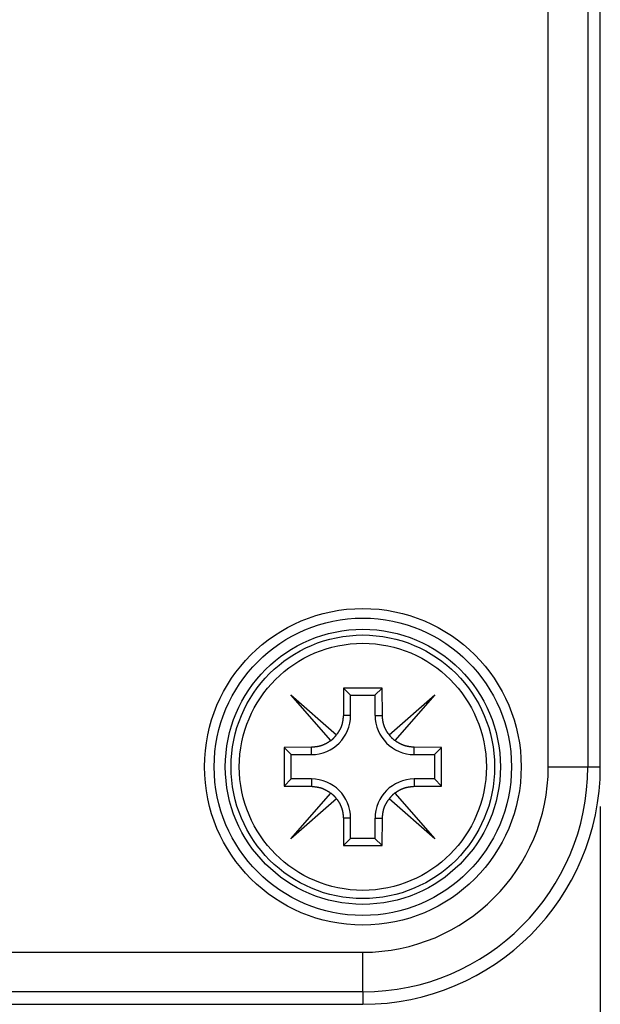
# Model space of a CAD drawing. Units: millimetres. Extents: x 0 to 841, y 0 to 594.
# Drawn here: x 157 to 171, y 479 to 504 of the extents above; entities that cross this region are included whole.
import ezdxf

# ---------------------------------------------------------------- set-up
doc = ezdxf.new("R2010")
doc.units = ezdxf.units.MM
doc.layers.add('LAYER_1', color=179, linetype='Continuous')
doc.layers.add('SLD-0', color=179, linetype='Continuous')

msp = doc.modelspace()

# ---------------------------------------------------------------- linework, layer by layer
at = {"layer": 'LAYER_1'}
msp.add_line((171.32, 483.905), (171.32, 460.114), dxfattribs=at)
at = {"layer": 'SLD-0'}
for p, q in [((170.005, 484.905), (170.005, 512.905)), ((171.004, 512.905), (171.004, 484.905)), ((171.32, 484.905), (171.32, 512.905)), ((164.835, 486.89), (164.827, 486.205)), ((165.805, 486.89), (164.835, 486.89)), ((165.012, 486.712), (164.835, 486.89)), ((165.627, 486.712), (165.805, 486.89)), ((165.813, 486.205), (165.805, 486.89)), ((163.502, 486.723), (164.657, 485.715)), ((164.51, 485.568), (163.502, 486.723)), ((165.012, 486.205), (165.012, 486.712)), ((165.012, 486.712), (165.627, 486.712)), ((165.627, 486.712), (165.627, 486.205)), ((165.983, 485.715), (167.138, 486.723)), ((167.138, 486.723), (166.13, 485.568)), ((164.81, 486.061), (164.809, 486.057)), ((164.811, 486.069), (164.81, 486.065)), ((164.81, 486.065), (164.81, 486.061)), ((164.812, 486.073), (164.811, 486.069)), ((164.813, 486.081), (164.812, 486.077)), ((164.812, 486.077), (164.812, 486.073)), ((164.814, 486.085), (164.813, 486.081)), ((164.815, 486.093), (164.814, 486.089)), ((164.814, 486.089), (164.814, 486.085)), ((164.816, 486.102), (164.815, 486.097)), ((164.815, 486.097), (164.815, 486.093)), ((164.817, 486.11), (164.816, 486.106)), ((164.816, 486.106), (164.816, 486.102)), ((164.818, 486.118), (164.817, 486.114)), ((164.817, 486.114), (164.817, 486.11)), ((164.819, 486.13), (164.818, 486.122)), ((164.818, 486.122), (164.818, 486.118)), ((164.82, 486.139), (164.819, 486.13)), ((164.821, 486.147), (164.82, 486.139)), ((164.822, 486.155), (164.821, 486.147)), ((164.823, 486.163), (164.822, 486.155)), ((164.824, 486.172), (164.823, 486.163)), ((164.825, 486.188), (164.824, 486.18)), ((164.824, 486.18), (164.824, 486.172)), ((164.827, 486.205), (164.825, 486.188)), ((165.012, 486.205), (164.827, 486.205)), ((165.627, 486.205), (165.813, 486.205)), ((165.814, 486.188), (165.813, 486.205)), ((165.815, 486.18), (165.814, 486.188)), ((165.815, 486.172), (165.815, 486.18)), ((165.816, 486.164), (165.815, 486.172)), ((165.817, 486.156), (165.816, 486.164)), ((165.818, 486.147), (165.817, 486.156)), ((165.818, 486.139), (165.818, 486.147)), ((165.819, 486.135), (165.818, 486.139)), ((165.819, 486.131), (165.819, 486.135)), ((165.819, 486.127), (165.819, 486.131)), ((165.82, 486.123), (165.819, 486.127)), ((165.82, 486.119), (165.82, 486.123)), ((165.821, 486.115), (165.82, 486.119)), ((165.821, 486.111), (165.821, 486.115)), ((165.822, 486.107), (165.821, 486.111)), ((165.822, 486.103), (165.822, 486.107)), ((165.823, 486.098), (165.822, 486.103)), ((165.823, 486.094), (165.823, 486.098)), ((165.824, 486.09), (165.823, 486.094)), ((165.824, 486.086), (165.824, 486.09)), ((165.825, 486.082), (165.824, 486.086)), ((165.825, 486.078), (165.825, 486.082)), ((165.826, 486.074), (165.825, 486.078)), ((165.826, 486.07), (165.826, 486.074)), ((165.827, 486.066), (165.826, 486.07)), ((165.828, 486.062), (165.827, 486.066)), ((165.828, 486.058), (165.828, 486.062)), ((165.829, 486.054), (165.828, 486.058)), ((164.717, 485.81), (164.715, 485.806)), ((164.719, 485.813), (164.717, 485.81)), ((164.721, 485.817), (164.719, 485.813)), ((164.723, 485.821), (164.721, 485.817)), ((164.725, 485.824), (164.723, 485.821)), ((164.727, 485.828), (164.725, 485.824)), ((164.729, 485.831), (164.727, 485.828)), ((164.731, 485.835), (164.729, 485.831)), ((164.733, 485.839), (164.731, 485.835)), ((164.735, 485.842), (164.733, 485.839)), ((164.737, 485.846), (164.735, 485.842)), ((164.739, 485.849), (164.737, 485.846)), ((164.741, 485.853), (164.739, 485.849)), ((164.743, 485.857), (164.741, 485.853)), ((164.745, 485.86), (164.743, 485.857)), ((164.747, 485.864), (164.745, 485.86)), ((164.749, 485.868), (164.747, 485.864)), ((164.751, 485.871), (164.749, 485.868)), ((164.752, 485.875), (164.751, 485.871)), ((164.754, 485.879), (164.752, 485.875)), ((164.756, 485.882), (164.754, 485.879)), ((164.758, 485.886), (164.756, 485.882)), ((164.759, 485.89), (164.758, 485.886)), ((164.761, 485.893), (164.759, 485.89)), ((164.763, 485.897), (164.761, 485.893)), ((164.764, 485.901), (164.763, 485.897)), ((164.766, 485.904), (164.764, 485.901)), ((164.768, 485.908), (164.766, 485.904)), ((164.769, 485.912), (164.768, 485.908)), ((164.771, 485.916), (164.769, 485.912)), ((164.772, 485.919), (164.771, 485.916)), ((164.774, 485.923), (164.772, 485.919)), ((164.775, 485.927), (164.774, 485.923)), ((164.777, 485.931), (164.775, 485.927)), ((164.778, 485.935), (164.777, 485.931)), ((164.779, 485.938), (164.778, 485.935)), ((164.781, 485.942), (164.779, 485.938)), ((164.782, 485.946), (164.781, 485.942)), ((164.783, 485.95), (164.782, 485.946)), ((164.785, 485.954), (164.783, 485.95)), ((164.786, 485.958), (164.785, 485.954)), ((164.787, 485.961), (164.786, 485.958)), ((164.788, 485.965), (164.787, 485.961)), ((164.789, 485.969), (164.788, 485.965)), ((164.791, 485.973), (164.789, 485.969)), ((164.792, 485.977), (164.791, 485.973)), ((164.793, 485.981), (164.792, 485.977)), ((164.794, 485.985), (164.793, 485.981)), ((164.795, 485.989), (164.794, 485.985)), ((164.796, 485.993), (164.795, 485.989)), ((164.797, 485.997), (164.796, 485.993)), ((164.798, 486.001), (164.797, 485.997)), ((164.799, 486.005), (164.798, 486.001)), ((164.8, 486.009), (164.799, 486.005)), ((164.801, 486.013), (164.8, 486.009)), ((164.802, 486.021), (164.801, 486.017)), ((164.801, 486.017), (164.801, 486.013)), ((164.803, 486.025), (164.802, 486.021)), ((164.804, 486.029), (164.803, 486.025)), ((164.805, 486.033), (164.804, 486.029)), ((164.806, 486.041), (164.805, 486.037)), ((164.805, 486.037), (164.805, 486.033)), ((164.807, 486.045), (164.806, 486.041)), ((164.808, 486.049), (164.807, 486.045)), ((164.809, 486.057), (164.808, 486.053)), ((164.808, 486.053), (164.808, 486.049)), ((165.83, 486.05), (165.829, 486.054)), ((165.831, 486.046), (165.83, 486.05)), ((165.831, 486.042), (165.831, 486.046)), ((165.832, 486.038), (165.831, 486.042)), ((165.833, 486.034), (165.832, 486.038)), ((165.834, 486.03), (165.833, 486.034)), ((165.835, 486.026), (165.834, 486.03)), ((165.835, 486.022), (165.835, 486.026)), ((165.836, 486.018), (165.835, 486.022)), ((165.837, 486.014), (165.836, 486.018)), ((165.838, 486.01), (165.837, 486.014)), ((165.839, 486.006), (165.838, 486.01)), ((165.84, 486.002), (165.839, 486.006)), ((165.841, 485.998), (165.84, 486.002)), ((165.842, 485.994), (165.841, 485.998)), ((165.843, 485.99), (165.842, 485.994)), ((165.844, 485.986), (165.843, 485.99)), ((165.846, 485.982), (165.844, 485.986)), ((165.847, 485.978), (165.846, 485.982)), ((165.848, 485.974), (165.847, 485.978)), ((165.849, 485.97), (165.848, 485.974)), ((165.85, 485.966), (165.849, 485.97)), ((165.851, 485.962), (165.85, 485.966)), ((165.853, 485.958), (165.851, 485.962)), ((165.854, 485.954), (165.853, 485.958)), ((165.855, 485.95), (165.854, 485.954)), ((165.857, 485.946), (165.855, 485.95)), ((165.858, 485.942), (165.857, 485.946)), ((165.859, 485.938), (165.858, 485.942)), ((165.861, 485.934), (165.859, 485.938)), ((165.862, 485.931), (165.861, 485.934)), ((165.864, 485.927), (165.862, 485.931)), ((165.865, 485.923), (165.864, 485.927)), ((165.867, 485.919), (165.865, 485.923)), ((165.868, 485.915), (165.867, 485.919)), ((165.87, 485.911), (165.868, 485.915)), ((165.871, 485.907), (165.87, 485.911)), ((165.873, 485.904), (165.871, 485.907)), ((165.874, 485.9), (165.873, 485.904)), ((165.876, 485.896), (165.874, 485.9)), ((165.877, 485.892), (165.876, 485.896)), ((165.879, 485.888), (165.877, 485.892)), ((165.881, 485.884), (165.879, 485.888)), ((165.882, 485.881), (165.881, 485.884)), ((165.884, 485.877), (165.882, 485.881)), ((165.886, 485.873), (165.884, 485.877)), ((165.888, 485.869), (165.886, 485.873)), ((165.889, 485.866), (165.888, 485.869)), ((165.891, 485.862), (165.889, 485.866)), ((165.893, 485.858), (165.891, 485.862)), ((165.895, 485.854), (165.893, 485.858)), ((165.897, 485.851), (165.895, 485.854)), ((165.899, 485.847), (165.897, 485.851)), ((165.901, 485.843), (165.899, 485.847)), ((165.902, 485.84), (165.901, 485.843)), ((165.904, 485.836), (165.902, 485.84)), ((165.906, 485.832), (165.904, 485.836)), ((165.908, 485.829), (165.906, 485.832)), ((165.91, 485.825), (165.908, 485.829)), ((165.912, 485.821), (165.91, 485.825)), ((165.914, 485.818), (165.912, 485.821)), ((165.916, 485.814), (165.914, 485.818)), ((165.918, 485.811), (165.916, 485.814)), ((165.921, 485.807), (165.918, 485.811)), ((164.51, 485.568), (164.497, 485.558)), ((164.51, 485.568), (164.511, 485.567)), ((164.511, 485.567), (164.513, 485.569)), ((164.513, 485.569), (164.516, 485.571)), ((164.516, 485.571), (164.518, 485.573)), ((164.518, 485.573), (164.521, 485.575)), ((164.521, 485.575), (164.522, 485.576)), ((164.522, 485.576), (164.523, 485.577)), ((164.523, 485.577), (164.525, 485.578)), ((164.525, 485.578), (164.526, 485.579)), ((164.526, 485.579), (164.527, 485.58)), ((164.527, 485.58), (164.528, 485.581)), ((164.528, 485.581), (164.53, 485.582)), ((164.53, 485.582), (164.531, 485.583)), ((164.531, 485.583), (164.532, 485.584)), ((164.532, 485.584), (164.533, 485.585)), ((164.533, 485.585), (164.535, 485.586)), ((164.535, 485.586), (164.536, 485.587)), ((164.536, 485.587), (164.537, 485.588)), ((164.537, 485.588), (164.538, 485.589)), ((164.538, 485.589), (164.54, 485.59)), ((164.54, 485.59), (164.541, 485.592)), ((164.541, 485.592), (164.542, 485.593)), ((164.542, 485.593), (164.543, 485.594)), ((164.543, 485.594), (164.544, 485.595)), ((164.544, 485.595), (164.546, 485.596)), ((164.546, 485.596), (164.547, 485.597)), ((164.547, 485.597), (164.548, 485.598)), ((164.548, 485.598), (164.549, 485.599)), ((164.549, 485.599), (164.551, 485.6)), ((164.551, 485.6), (164.552, 485.601)), ((164.552, 485.601), (164.553, 485.602)), ((164.553, 485.602), (164.554, 485.603)), ((164.554, 485.603), (164.555, 485.605)), ((164.555, 485.605), (164.557, 485.606)), ((164.557, 485.606), (164.558, 485.607)), ((164.558, 485.607), (164.559, 485.608)), ((164.559, 485.608), (164.56, 485.609)), ((164.56, 485.609), (164.561, 485.61)), ((164.561, 485.61), (164.562, 485.611)), ((164.562, 485.611), (164.564, 485.612)), ((164.564, 485.612), (164.565, 485.614)), ((164.565, 485.614), (164.566, 485.615)), ((164.566, 485.615), (164.567, 485.616)), ((164.567, 485.616), (164.568, 485.617)), ((164.568, 485.617), (164.569, 485.618)), ((164.569, 485.618), (164.571, 485.619)), ((164.571, 485.619), (164.572, 485.62)), ((164.572, 485.62), (164.573, 485.621)), ((164.573, 485.621), (164.574, 485.623)), ((164.574, 485.623), (164.575, 485.624)), ((164.575, 485.624), (164.576, 485.625)), ((164.576, 485.625), (164.578, 485.626)), ((164.578, 485.626), (164.579, 485.627)), ((164.579, 485.627), (164.58, 485.628)), ((164.58, 485.628), (164.581, 485.63)), ((164.581, 485.63), (164.583, 485.632)), ((164.583, 485.632), (164.586, 485.634)), ((164.586, 485.634), (164.588, 485.636)), ((164.588, 485.636), (164.59, 485.639)), ((164.59, 485.639), (164.592, 485.641)), ((164.592, 485.641), (164.595, 485.644)), ((164.595, 485.644), (164.597, 485.646)), ((164.597, 485.646), (164.599, 485.648)), ((164.599, 485.648), (164.601, 485.651)), ((164.601, 485.651), (164.604, 485.653)), ((164.604, 485.653), (164.606, 485.655)), ((164.606, 485.655), (164.608, 485.658)), ((164.608, 485.658), (164.61, 485.66)), ((164.61, 485.66), (164.612, 485.663)), ((164.612, 485.663), (164.615, 485.665)), ((164.615, 485.665), (164.617, 485.668)), ((164.617, 485.668), (164.619, 485.67)), ((164.619, 485.67), (164.621, 485.672)), ((164.621, 485.672), (164.623, 485.675)), ((164.623, 485.675), (164.625, 485.677)), ((164.625, 485.677), (164.628, 485.68)), ((164.628, 485.68), (164.63, 485.682)), ((164.63, 485.682), (164.632, 485.685)), ((164.632, 485.685), (164.634, 485.687)), ((164.634, 485.687), (164.636, 485.69)), ((164.636, 485.69), (164.638, 485.692)), ((164.638, 485.692), (164.641, 485.694)), ((164.641, 485.694), (164.645, 485.699)), ((164.645, 485.699), (164.649, 485.704)), ((164.649, 485.704), (164.658, 485.714)), ((164.666, 485.729), (164.657, 485.715)), ((164.658, 485.714), (164.657, 485.715)), ((164.671, 485.736), (164.666, 485.729)), ((164.675, 485.743), (164.671, 485.736)), ((164.68, 485.75), (164.675, 485.743)), ((164.684, 485.757), (164.68, 485.75)), ((164.689, 485.764), (164.684, 485.757)), ((164.693, 485.771), (164.689, 485.764)), ((164.698, 485.778), (164.693, 485.771)), ((164.702, 485.785), (164.698, 485.778)), ((164.704, 485.789), (164.702, 485.785)), ((164.706, 485.792), (164.704, 485.789)), ((164.709, 485.796), (164.706, 485.792)), ((164.711, 485.799), (164.709, 485.796)), ((164.713, 485.803), (164.711, 485.799)), ((164.715, 485.806), (164.713, 485.803)), ((165.923, 485.804), (165.921, 485.807)), ((165.925, 485.8), (165.923, 485.804)), ((165.927, 485.796), (165.925, 485.8)), ((165.929, 485.793), (165.927, 485.796)), ((165.931, 485.789), (165.929, 485.793)), ((165.933, 485.786), (165.931, 485.789)), ((165.936, 485.782), (165.933, 485.786)), ((165.938, 485.779), (165.936, 485.782)), ((165.94, 485.776), (165.938, 485.779)), ((165.942, 485.772), (165.94, 485.776)), ((165.945, 485.769), (165.942, 485.772)), ((165.947, 485.765), (165.945, 485.769)), ((165.949, 485.762), (165.947, 485.765)), ((165.952, 485.758), (165.949, 485.762)), ((165.954, 485.755), (165.952, 485.758)), ((165.956, 485.752), (165.954, 485.755)), ((165.959, 485.748), (165.956, 485.752)), ((165.961, 485.745), (165.959, 485.748)), ((165.963, 485.742), (165.961, 485.745)), ((165.968, 485.735), (165.963, 485.742)), ((165.973, 485.728), (165.968, 485.735)), ((165.983, 485.715), (165.973, 485.728)), ((165.983, 485.715), (165.982, 485.714)), ((165.982, 485.714), (165.984, 485.712)), ((165.984, 485.712), (165.986, 485.709)), ((165.986, 485.709), (165.988, 485.707)), ((165.988, 485.707), (165.99, 485.704)), ((165.99, 485.704), (165.991, 485.703)), ((165.991, 485.703), (165.992, 485.701)), ((165.992, 485.701), (165.993, 485.7)), ((165.993, 485.7), (165.994, 485.699)), ((165.994, 485.699), (165.995, 485.698)), ((165.995, 485.698), (165.996, 485.696)), ((165.996, 485.696), (165.997, 485.695)), ((165.997, 485.695), (165.998, 485.694)), ((165.998, 485.694), (165.999, 485.693)), ((165.999, 485.693), (166, 485.691)), ((166, 485.691), (166.001, 485.69)), ((166.001, 485.69), (166.002, 485.689)), ((166.002, 485.689), (166.003, 485.688)), ((166.003, 485.688), (166.005, 485.686)), ((166.005, 485.686), (166.006, 485.685)), ((166.006, 485.685), (166.007, 485.684)), ((166.007, 485.684), (166.008, 485.683)), ((166.008, 485.683), (166.009, 485.682)), ((166.009, 485.682), (166.01, 485.68)), ((166.01, 485.68), (166.011, 485.679)), ((166.011, 485.679), (166.012, 485.678)), ((166.012, 485.678), (166.013, 485.677)), ((166.013, 485.677), (166.014, 485.675)), ((166.014, 485.675), (166.015, 485.674)), ((166.015, 485.674), (166.016, 485.673)), ((166.016, 485.673), (166.017, 485.672)), ((166.017, 485.672), (166.019, 485.671)), ((166.019, 485.671), (166.02, 485.669)), ((166.02, 485.669), (166.021, 485.668)), ((166.021, 485.668), (166.022, 485.667)), ((166.022, 485.667), (166.023, 485.666)), ((166.023, 485.666), (166.024, 485.665)), ((166.024, 485.665), (166.025, 485.663)), ((166.025, 485.663), (166.026, 485.662)), ((166.026, 485.662), (166.027, 485.661)), ((166.027, 485.661), (166.029, 485.66)), ((166.029, 485.66), (166.03, 485.659)), ((166.03, 485.659), (166.031, 485.658)), ((166.031, 485.658), (166.032, 485.656)), ((166.032, 485.656), (166.033, 485.655)), ((166.033, 485.655), (166.034, 485.654)), ((166.034, 485.654), (166.035, 485.653)), ((166.035, 485.653), (166.037, 485.652)), ((166.037, 485.652), (166.038, 485.651)), ((166.038, 485.651), (166.039, 485.649)), ((166.039, 485.649), (166.04, 485.648)), ((166.04, 485.648), (166.041, 485.647)), ((166.041, 485.647), (166.042, 485.646)), ((166.042, 485.646), (166.043, 485.645)), ((166.043, 485.645), (166.045, 485.644)), ((166.045, 485.644), (166.047, 485.641)), ((166.047, 485.641), (166.049, 485.639)), ((166.049, 485.639), (166.052, 485.637)), ((166.052, 485.637), (166.054, 485.635)), ((166.054, 485.635), (166.056, 485.632)), ((166.056, 485.632), (166.059, 485.63)), ((166.059, 485.63), (166.061, 485.628)), ((166.061, 485.628), (166.063, 485.626)), ((166.063, 485.626), (166.066, 485.623)), ((166.066, 485.623), (166.068, 485.621)), ((166.068, 485.621), (166.071, 485.619)), ((166.071, 485.619), (166.073, 485.617)), ((166.073, 485.617), (166.075, 485.615)), ((166.075, 485.615), (166.078, 485.612)), ((166.078, 485.612), (166.08, 485.61)), ((166.08, 485.61), (166.083, 485.608)), ((166.083, 485.608), (166.085, 485.606)), ((166.085, 485.606), (166.088, 485.604)), ((166.088, 485.604), (166.09, 485.601)), ((166.09, 485.601), (166.092, 485.599)), ((166.092, 485.599), (166.095, 485.597)), ((166.095, 485.597), (166.097, 485.595)), ((166.097, 485.595), (166.1, 485.593)), ((166.1, 485.593), (166.102, 485.591)), ((166.102, 485.591), (166.105, 485.588)), ((166.105, 485.588), (166.107, 485.586)), ((166.107, 485.586), (166.11, 485.584)), ((166.11, 485.584), (166.115, 485.58)), ((166.115, 485.58), (166.119, 485.575)), ((166.119, 485.575), (166.129, 485.567)), ((166.129, 485.567), (166.13, 485.568)), ((166.144, 485.558), (166.13, 485.568)), ((164.02, 485.398), (163.335, 485.39)), ((163.335, 485.39), (163.335, 484.42)), ((163.512, 485.212), (163.335, 485.39)), ((164.036, 485.399), (164.02, 485.398)), ((164.02, 485.212), (164.02, 485.398)), ((164.045, 485.4), (164.036, 485.399)), ((164.053, 485.4), (164.045, 485.4)), ((164.061, 485.401), (164.053, 485.4)), ((164.069, 485.402), (164.061, 485.401)), ((164.077, 485.402), (164.069, 485.402)), ((164.085, 485.403), (164.077, 485.402)), ((164.09, 485.404), (164.085, 485.403)), ((164.094, 485.404), (164.09, 485.404)), ((164.098, 485.404), (164.094, 485.404)), ((164.102, 485.405), (164.098, 485.404)), ((164.106, 485.405), (164.102, 485.405)), ((164.11, 485.406), (164.106, 485.405)), ((164.114, 485.406), (164.11, 485.406)), ((164.118, 485.406), (164.114, 485.406)), ((164.122, 485.407), (164.118, 485.406)), ((164.126, 485.407), (164.122, 485.407)), ((164.13, 485.408), (164.126, 485.407)), ((164.134, 485.408), (164.13, 485.408)), ((164.138, 485.409), (164.134, 485.408)), ((164.143, 485.41), (164.138, 485.409)), ((164.147, 485.41), (164.143, 485.41)), ((164.151, 485.411), (164.147, 485.41)), ((164.155, 485.411), (164.151, 485.411)), ((164.159, 485.412), (164.155, 485.411)), ((164.163, 485.413), (164.159, 485.412)), ((164.167, 485.413), (164.163, 485.413)), ((164.171, 485.414), (164.167, 485.413)), ((164.175, 485.415), (164.171, 485.414)), ((164.179, 485.415), (164.175, 485.415)), ((164.183, 485.416), (164.179, 485.415)), ((164.187, 485.417), (164.183, 485.416)), ((164.191, 485.418), (164.187, 485.417)), ((164.195, 485.419), (164.191, 485.418)), ((164.199, 485.419), (164.195, 485.419)), ((164.203, 485.42), (164.199, 485.419)), ((164.207, 485.421), (164.203, 485.42)), ((164.211, 485.422), (164.207, 485.421)), ((164.215, 485.423), (164.211, 485.422)), ((164.219, 485.424), (164.215, 485.423)), ((164.223, 485.425), (164.219, 485.424)), ((164.227, 485.426), (164.223, 485.425)), ((164.231, 485.427), (164.227, 485.426)), ((164.235, 485.428), (164.231, 485.427)), ((164.239, 485.429), (164.235, 485.428)), ((164.243, 485.43), (164.239, 485.429)), ((164.247, 485.432), (164.243, 485.43)), ((164.251, 485.433), (164.247, 485.432)), ((164.255, 485.434), (164.251, 485.433)), ((164.259, 485.435), (164.255, 485.434)), ((164.263, 485.436), (164.259, 485.435)), ((164.267, 485.438), (164.263, 485.436)), ((164.271, 485.439), (164.267, 485.438)), ((164.275, 485.44), (164.271, 485.439)), ((164.279, 485.442), (164.275, 485.44)), ((164.283, 485.443), (164.279, 485.442)), ((164.286, 485.444), (164.283, 485.443)), ((164.29, 485.446), (164.286, 485.444)), ((164.294, 485.447), (164.29, 485.446)), ((164.298, 485.448), (164.294, 485.447)), ((164.302, 485.45), (164.298, 485.448)), ((164.306, 485.451), (164.302, 485.45)), ((164.31, 485.453), (164.306, 485.451)), ((164.314, 485.454), (164.31, 485.453)), ((164.317, 485.456), (164.314, 485.454)), ((164.321, 485.458), (164.317, 485.456)), ((164.325, 485.459), (164.321, 485.458)), ((164.329, 485.461), (164.325, 485.459)), ((164.333, 485.462), (164.329, 485.461)), ((164.337, 485.464), (164.333, 485.462)), ((164.34, 485.466), (164.337, 485.464)), ((164.344, 485.467), (164.34, 485.466)), ((164.348, 485.469), (164.344, 485.467)), ((164.352, 485.471), (164.348, 485.469)), ((164.355, 485.473), (164.352, 485.471)), ((164.359, 485.474), (164.355, 485.473)), ((164.363, 485.476), (164.359, 485.474)), ((164.367, 485.478), (164.363, 485.476)), ((164.37, 485.48), (164.367, 485.478)), ((164.374, 485.482), (164.37, 485.48)), ((164.378, 485.484), (164.374, 485.482)), ((164.381, 485.485), (164.378, 485.484)), ((164.385, 485.487), (164.381, 485.485)), ((164.389, 485.489), (164.385, 485.487)), ((164.392, 485.491), (164.389, 485.489)), ((164.396, 485.493), (164.392, 485.491)), ((164.4, 485.495), (164.396, 485.493)), ((164.403, 485.497), (164.4, 485.495)), ((164.407, 485.499), (164.403, 485.497)), ((164.41, 485.501), (164.407, 485.499)), ((164.414, 485.503), (164.41, 485.501)), ((164.418, 485.505), (164.414, 485.503)), ((164.421, 485.508), (164.418, 485.505)), ((164.425, 485.51), (164.421, 485.508)), ((164.428, 485.512), (164.425, 485.51)), ((164.432, 485.514), (164.428, 485.512)), ((164.435, 485.516), (164.432, 485.514)), ((164.439, 485.518), (164.435, 485.516)), ((164.442, 485.521), (164.439, 485.518)), ((164.446, 485.523), (164.442, 485.521)), ((164.449, 485.525), (164.446, 485.523)), ((164.453, 485.527), (164.449, 485.525)), ((164.456, 485.53), (164.453, 485.527)), ((164.459, 485.532), (164.456, 485.53)), ((164.463, 485.534), (164.459, 485.532)), ((164.466, 485.537), (164.463, 485.534)), ((164.47, 485.539), (164.466, 485.537)), ((164.473, 485.541), (164.47, 485.539)), ((164.476, 485.544), (164.473, 485.541)), ((164.48, 485.546), (164.476, 485.544)), ((164.483, 485.548), (164.48, 485.546)), ((164.49, 485.553), (164.483, 485.548)), ((164.497, 485.558), (164.49, 485.553)), ((166.151, 485.554), (166.144, 485.558)), ((166.158, 485.549), (166.151, 485.554)), ((166.165, 485.545), (166.158, 485.549)), ((166.172, 485.54), (166.165, 485.545)), ((166.179, 485.536), (166.172, 485.54)), ((166.186, 485.531), (166.179, 485.536)), ((166.193, 485.527), (166.186, 485.531)), ((166.2, 485.523), (166.193, 485.527)), ((166.204, 485.52), (166.2, 485.523)), ((166.207, 485.518), (166.204, 485.52)), ((166.211, 485.516), (166.207, 485.518)), ((166.214, 485.514), (166.211, 485.516)), ((166.218, 485.512), (166.214, 485.514)), ((166.221, 485.51), (166.218, 485.512)), ((166.225, 485.508), (166.221, 485.51)), ((166.229, 485.506), (166.225, 485.508)), ((166.232, 485.503), (166.229, 485.506)), ((166.236, 485.501), (166.232, 485.503)), ((166.239, 485.499), (166.236, 485.501)), ((166.243, 485.497), (166.239, 485.499)), ((166.246, 485.495), (166.243, 485.497)), ((166.25, 485.493), (166.246, 485.495)), ((166.254, 485.491), (166.25, 485.493)), ((166.257, 485.489), (166.254, 485.491)), ((166.261, 485.487), (166.257, 485.489)), ((166.264, 485.485), (166.261, 485.487)), ((166.268, 485.483), (166.264, 485.485)), ((166.272, 485.482), (166.268, 485.483)), ((166.275, 485.48), (166.272, 485.482)), ((166.279, 485.478), (166.275, 485.48)), ((166.283, 485.476), (166.279, 485.478)), ((166.286, 485.474), (166.283, 485.476)), ((166.29, 485.472), (166.286, 485.474)), ((166.294, 485.471), (166.29, 485.472)), ((166.297, 485.469), (166.294, 485.471)), ((166.301, 485.467), (166.297, 485.469)), ((166.305, 485.465), (166.301, 485.467)), ((166.308, 485.464), (166.305, 485.465)), ((166.312, 485.462), (166.308, 485.464)), ((166.316, 485.46), (166.312, 485.462)), ((166.32, 485.459), (166.316, 485.46)), ((166.323, 485.457), (166.32, 485.459)), ((166.327, 485.456), (166.323, 485.457)), ((166.331, 485.454), (166.327, 485.456)), ((166.335, 485.453), (166.331, 485.454)), ((166.338, 485.451), (166.335, 485.453)), ((166.342, 485.45), (166.338, 485.451)), ((166.346, 485.448), (166.342, 485.45)), ((166.35, 485.447), (166.346, 485.448)), ((166.354, 485.445), (166.35, 485.447)), ((166.357, 485.444), (166.354, 485.445)), ((166.361, 485.443), (166.357, 485.444)), ((166.365, 485.441), (166.361, 485.443)), ((166.369, 485.44), (166.365, 485.441)), ((166.373, 485.439), (166.369, 485.44)), ((166.377, 485.438), (166.373, 485.439)), ((166.38, 485.437), (166.377, 485.438)), ((166.384, 485.435), (166.38, 485.437)), ((166.388, 485.434), (166.384, 485.435)), ((166.392, 485.433), (166.388, 485.434)), ((166.396, 485.432), (166.392, 485.433)), ((166.4, 485.431), (166.396, 485.432)), ((166.404, 485.43), (166.4, 485.431)), ((166.408, 485.429), (166.404, 485.43)), ((166.412, 485.428), (166.408, 485.429)), ((166.416, 485.427), (166.412, 485.428)), ((166.42, 485.426), (166.416, 485.427)), ((166.424, 485.425), (166.42, 485.426)), ((166.428, 485.424), (166.424, 485.425)), ((166.432, 485.423), (166.428, 485.424)), ((166.436, 485.423), (166.432, 485.423)), ((166.44, 485.422), (166.436, 485.423)), ((166.444, 485.421), (166.44, 485.422)), ((166.448, 485.42), (166.444, 485.421)), ((166.452, 485.419), (166.448, 485.42)), ((166.456, 485.419), (166.452, 485.419)), ((166.46, 485.418), (166.456, 485.419)), ((166.464, 485.417), (166.46, 485.418)), ((166.468, 485.416), (166.464, 485.417)), ((166.472, 485.416), (166.468, 485.416)), ((166.476, 485.415), (166.472, 485.416)), ((166.48, 485.414), (166.476, 485.415)), ((166.484, 485.414), (166.48, 485.414)), ((166.488, 485.413), (166.484, 485.414)), ((166.492, 485.412), (166.488, 485.413)), ((166.496, 485.412), (166.492, 485.412)), ((166.5, 485.411), (166.496, 485.412)), ((166.504, 485.411), (166.5, 485.411)), ((166.508, 485.41), (166.504, 485.411)), ((166.513, 485.41), (166.508, 485.41)), ((166.517, 485.409), (166.513, 485.41)), ((166.521, 485.408), (166.517, 485.409)), ((166.525, 485.408), (166.521, 485.408)), ((166.529, 485.407), (166.525, 485.408)), ((166.533, 485.407), (166.529, 485.407)), ((166.537, 485.406), (166.533, 485.407)), ((166.545, 485.406), (166.537, 485.406)), ((166.554, 485.405), (166.545, 485.406)), ((166.562, 485.404), (166.554, 485.405)), ((166.57, 485.403), (166.562, 485.404)), ((166.578, 485.402), (166.57, 485.403)), ((166.587, 485.401), (166.578, 485.402)), ((166.595, 485.4), (166.587, 485.401)), ((166.603, 485.4), (166.595, 485.4)), ((166.62, 485.398), (166.603, 485.4)), ((167.305, 485.39), (166.62, 485.398)), ((166.62, 485.212), (166.62, 485.398)), ((167.127, 485.212), (167.305, 485.39)), ((167.305, 484.42), (167.305, 485.39)), ((163.512, 485.212), (164.02, 485.212)), ((163.512, 484.597), (163.512, 485.212)), ((166.62, 485.212), (167.127, 485.212)), ((167.127, 485.212), (167.127, 484.597)), ((170.005, 484.905), (171.004, 484.905)), ((171.004, 484.905), (171.32, 484.905)), ((163.512, 484.597), (163.335, 484.42)), ((164.02, 484.597), (163.512, 484.597)), ((164.02, 484.597), (164.02, 484.412)), ((166.62, 484.597), (166.62, 484.412)), ((167.127, 484.597), (166.62, 484.597)), ((167.127, 484.597), (167.305, 484.42)), ((163.335, 484.42), (164.02, 484.412)), ((164.02, 484.412), (164.037, 484.41)), ((164.037, 484.41), (164.045, 484.409)), ((164.045, 484.409), (164.053, 484.408)), ((164.053, 484.408), (164.061, 484.408)), ((164.061, 484.408), (164.07, 484.407)), ((164.07, 484.407), (164.078, 484.406)), ((164.078, 484.406), (164.086, 484.405)), ((164.086, 484.405), (164.094, 484.404)), ((164.094, 484.404), (164.103, 484.403)), ((164.103, 484.403), (164.107, 484.403)), ((164.107, 484.403), (164.111, 484.402)), ((164.111, 484.402), (164.115, 484.402)), ((164.115, 484.402), (164.119, 484.401)), ((164.119, 484.401), (164.123, 484.401)), ((164.123, 484.401), (164.127, 484.4)), ((164.127, 484.4), (164.131, 484.4)), ((164.131, 484.4), (164.135, 484.399)), ((164.135, 484.399), (164.14, 484.398)), ((164.14, 484.398), (164.144, 484.398)), ((164.144, 484.398), (164.148, 484.397)), ((164.148, 484.397), (164.152, 484.397)), ((164.152, 484.397), (164.156, 484.396)), ((164.156, 484.396), (164.16, 484.395)), ((164.16, 484.395), (164.164, 484.395)), ((164.164, 484.395), (164.168, 484.394)), ((164.168, 484.394), (164.172, 484.393)), ((164.172, 484.393), (164.176, 484.393)), ((164.176, 484.393), (164.18, 484.392)), ((164.18, 484.392), (164.184, 484.391)), ((164.184, 484.391), (164.188, 484.39)), ((164.188, 484.39), (164.192, 484.39)), ((164.192, 484.39), (164.196, 484.389)), ((164.196, 484.389), (164.2, 484.388)), ((164.2, 484.388), (164.204, 484.387)), ((164.204, 484.387), (164.208, 484.386)), ((164.208, 484.386), (164.212, 484.385)), ((164.212, 484.385), (164.216, 484.384)), ((164.216, 484.384), (164.22, 484.384)), ((164.22, 484.384), (164.224, 484.383)), ((164.224, 484.383), (164.228, 484.382)), ((164.228, 484.382), (164.232, 484.381)), ((164.232, 484.381), (164.236, 484.38)), ((164.236, 484.38), (164.24, 484.379)), ((164.24, 484.379), (164.244, 484.378)), ((164.244, 484.378), (164.248, 484.377)), ((164.248, 484.377), (164.252, 484.375)), ((164.252, 484.375), (164.255, 484.374)), ((164.255, 484.374), (164.259, 484.373)), ((164.259, 484.373), (164.263, 484.372)), ((164.263, 484.372), (164.267, 484.371)), ((164.267, 484.371), (164.271, 484.37)), ((164.271, 484.37), (164.275, 484.368)), ((164.275, 484.368), (164.279, 484.367)), ((164.279, 484.367), (164.283, 484.366)), ((164.283, 484.366), (164.286, 484.364)), ((164.286, 484.364), (164.29, 484.363)), ((164.29, 484.363), (164.294, 484.362)), ((164.294, 484.362), (164.298, 484.36)), ((164.298, 484.36), (164.302, 484.359)), ((164.302, 484.359), (164.305, 484.357)), ((164.305, 484.357), (164.309, 484.356)), ((164.309, 484.356), (164.313, 484.354)), ((164.313, 484.354), (164.317, 484.353)), ((164.317, 484.353), (164.32, 484.351)), ((164.32, 484.351), (164.324, 484.349)), ((164.324, 484.349), (164.328, 484.348)), ((164.328, 484.348), (164.331, 484.346)), ((164.331, 484.346), (164.335, 484.344)), ((164.335, 484.344), (164.339, 484.343)), ((164.339, 484.343), (164.343, 484.341)), ((164.343, 484.341), (164.346, 484.339)), ((164.346, 484.339), (164.35, 484.337)), ((164.35, 484.337), (164.354, 484.335)), ((164.354, 484.335), (164.357, 484.334)), ((164.357, 484.334), (164.361, 484.332)), ((164.361, 484.332), (164.364, 484.33)), ((164.364, 484.33), (164.368, 484.328)), ((164.368, 484.328), (164.372, 484.326)), ((164.372, 484.326), (164.375, 484.324)), ((164.375, 484.324), (164.379, 484.322)), ((164.379, 484.322), (164.383, 484.32)), ((164.383, 484.32), (164.386, 484.318)), ((164.386, 484.318), (164.39, 484.316)), ((164.39, 484.316), (164.393, 484.314)), ((166.24, 484.314), (166.244, 484.316)), ((166.244, 484.316), (166.247, 484.318)), ((166.247, 484.318), (166.251, 484.32)), ((166.251, 484.32), (166.255, 484.322)), ((166.255, 484.322), (166.258, 484.324)), ((166.258, 484.324), (166.262, 484.326)), ((166.262, 484.326), (166.266, 484.328)), ((166.266, 484.328), (166.27, 484.33)), ((166.27, 484.33), (166.273, 484.332)), ((166.273, 484.332), (166.277, 484.334)), ((166.277, 484.334), (166.281, 484.335)), ((166.281, 484.335), (166.284, 484.337)), ((166.284, 484.337), (166.288, 484.339)), ((166.288, 484.339), (166.292, 484.341)), ((166.292, 484.341), (166.296, 484.342)), ((166.296, 484.342), (166.3, 484.344)), ((166.3, 484.344), (166.303, 484.346)), ((166.303, 484.346), (166.307, 484.347)), ((166.307, 484.347), (166.311, 484.349)), ((166.311, 484.349), (166.315, 484.351)), ((166.315, 484.351), (166.319, 484.352)), ((166.319, 484.352), (166.322, 484.354)), ((166.322, 484.354), (166.326, 484.355)), ((166.326, 484.355), (166.33, 484.357)), ((166.33, 484.357), (166.334, 484.358)), ((166.334, 484.358), (166.338, 484.36)), ((166.338, 484.36), (166.342, 484.361)), ((166.342, 484.361), (166.346, 484.363)), ((166.346, 484.363), (166.35, 484.364)), ((166.35, 484.364), (166.353, 484.365)), ((166.353, 484.365), (166.357, 484.367)), ((166.357, 484.367), (166.361, 484.368)), ((166.361, 484.368), (166.365, 484.369)), ((166.365, 484.369), (166.369, 484.371)), ((166.369, 484.371), (166.373, 484.372)), ((166.373, 484.372), (166.377, 484.373)), ((166.377, 484.373), (166.381, 484.375)), ((166.381, 484.375), (166.385, 484.376)), ((166.385, 484.376), (166.389, 484.377)), ((166.389, 484.377), (166.393, 484.378)), ((166.393, 484.378), (166.397, 484.379)), ((166.397, 484.379), (166.401, 484.38)), ((166.401, 484.38), (166.405, 484.381)), ((166.405, 484.381), (166.409, 484.383)), ((166.409, 484.383), (166.413, 484.384)), ((166.413, 484.384), (166.417, 484.385)), ((166.417, 484.385), (166.421, 484.386)), ((166.421, 484.386), (166.425, 484.387)), ((166.425, 484.387), (166.429, 484.387)), ((166.429, 484.387), (166.433, 484.388)), ((166.433, 484.388), (166.437, 484.389)), ((166.437, 484.389), (166.441, 484.39)), ((166.441, 484.39), (166.445, 484.391)), ((166.445, 484.391), (166.449, 484.392)), ((166.449, 484.392), (166.453, 484.393)), ((166.453, 484.393), (166.457, 484.393)), ((166.457, 484.393), (166.461, 484.394)), ((166.461, 484.394), (166.465, 484.395)), ((166.465, 484.395), (166.469, 484.396)), ((166.469, 484.396), (166.473, 484.396)), ((166.473, 484.396), (166.477, 484.397)), ((166.477, 484.397), (166.481, 484.398)), ((166.481, 484.398), (166.485, 484.398)), ((166.485, 484.398), (166.489, 484.399)), ((166.489, 484.399), (166.493, 484.399)), ((166.493, 484.399), (166.497, 484.4)), ((166.497, 484.4), (166.501, 484.401)), ((166.501, 484.401), (166.505, 484.401)), ((166.505, 484.401), (166.51, 484.402)), ((166.51, 484.402), (166.514, 484.402)), ((166.514, 484.402), (166.518, 484.403)), ((166.518, 484.403), (166.522, 484.403)), ((166.522, 484.403), (166.526, 484.404)), ((166.526, 484.404), (166.53, 484.404)), ((166.53, 484.404), (166.534, 484.404)), ((166.534, 484.404), (166.538, 484.405)), ((166.538, 484.405), (166.542, 484.405)), ((166.542, 484.405), (166.546, 484.406)), ((166.546, 484.406), (166.55, 484.406)), ((166.55, 484.406), (166.554, 484.407)), ((166.554, 484.407), (166.563, 484.407)), ((166.563, 484.407), (166.571, 484.408)), ((166.571, 484.408), (166.579, 484.409)), ((166.579, 484.409), (166.587, 484.409)), ((166.587, 484.409), (166.595, 484.41)), ((166.595, 484.41), (166.604, 484.41)), ((166.604, 484.41), (166.62, 484.412)), ((166.62, 484.412), (167.305, 484.42)), ((163.502, 483.087), (164.51, 484.242)), ((164.657, 484.095), (163.502, 483.087)), ((164.393, 484.314), (164.397, 484.312)), ((164.397, 484.312), (164.401, 484.31)), ((164.401, 484.31), (164.404, 484.308)), ((164.404, 484.308), (164.408, 484.306)), ((164.408, 484.306), (164.411, 484.304)), ((164.411, 484.304), (164.415, 484.302)), ((164.415, 484.302), (164.418, 484.3)), ((164.418, 484.3), (164.422, 484.298)), ((164.422, 484.298), (164.426, 484.296)), ((164.426, 484.296), (164.429, 484.293)), ((164.429, 484.293), (164.433, 484.291)), ((164.433, 484.291), (164.436, 484.289)), ((164.436, 484.289), (164.44, 484.287)), ((164.44, 484.287), (164.447, 484.283)), ((164.447, 484.283), (164.454, 484.278)), ((164.454, 484.278), (164.461, 484.274)), ((164.461, 484.274), (164.468, 484.269)), ((164.468, 484.269), (164.475, 484.265)), ((164.475, 484.265), (164.482, 484.26)), ((164.482, 484.26), (164.489, 484.256)), ((164.489, 484.256), (164.496, 484.251)), ((164.496, 484.251), (164.51, 484.242)), ((164.511, 484.243), (164.51, 484.242)), ((164.52, 484.234), (164.511, 484.243)), ((164.525, 484.23), (164.52, 484.234)), ((164.53, 484.226), (164.525, 484.23)), ((164.533, 484.223), (164.53, 484.226)), ((164.535, 484.221), (164.533, 484.223)), ((164.538, 484.219), (164.535, 484.221)), ((164.54, 484.217), (164.538, 484.219)), ((164.543, 484.215), (164.54, 484.217)), ((164.545, 484.213), (164.543, 484.215)), ((164.547, 484.21), (164.545, 484.213)), ((164.55, 484.208), (164.547, 484.21)), ((164.552, 484.206), (164.55, 484.208)), ((164.555, 484.204), (164.552, 484.206)), ((164.557, 484.202), (164.555, 484.204)), ((164.56, 484.199), (164.557, 484.202)), ((164.562, 484.197), (164.56, 484.199)), ((164.564, 484.195), (164.562, 484.197)), ((164.567, 484.193), (164.564, 484.195)), ((164.569, 484.191), (164.567, 484.193)), ((164.572, 484.188), (164.569, 484.191)), ((164.574, 484.186), (164.572, 484.188)), ((164.576, 484.184), (164.574, 484.186)), ((164.579, 484.182), (164.576, 484.184)), ((164.581, 484.179), (164.579, 484.182)), ((164.584, 484.177), (164.581, 484.179)), ((164.586, 484.175), (164.584, 484.177)), ((164.588, 484.173), (164.586, 484.175)), ((164.591, 484.17), (164.588, 484.173)), ((164.593, 484.168), (164.591, 484.17)), ((164.595, 484.166), (164.593, 484.168)), ((164.596, 484.165), (164.595, 484.166)), ((164.598, 484.164), (164.596, 484.165)), ((164.599, 484.162), (164.598, 484.164)), ((164.6, 484.161), (164.599, 484.162)), ((164.601, 484.16), (164.6, 484.161)), ((164.602, 484.159), (164.601, 484.16)), ((164.603, 484.158), (164.602, 484.159)), ((164.604, 484.157), (164.603, 484.158)), ((164.606, 484.156), (164.604, 484.157)), ((164.607, 484.154), (164.606, 484.156)), ((164.608, 484.153), (164.607, 484.154)), ((164.609, 484.152), (164.608, 484.153)), ((164.61, 484.151), (164.609, 484.152)), ((164.611, 484.15), (164.61, 484.151)), ((164.612, 484.149), (164.611, 484.15)), ((164.613, 484.147), (164.612, 484.149)), ((164.615, 484.146), (164.613, 484.147)), ((164.616, 484.145), (164.615, 484.146)), ((164.617, 484.144), (164.616, 484.145)), ((164.618, 484.143), (164.617, 484.144)), ((164.619, 484.141), (164.618, 484.143)), ((164.62, 484.14), (164.619, 484.141)), ((164.621, 484.139), (164.62, 484.14)), ((164.622, 484.138), (164.621, 484.139)), ((164.623, 484.137), (164.622, 484.138)), ((164.625, 484.135), (164.623, 484.137)), ((164.626, 484.134), (164.625, 484.135)), ((164.627, 484.133), (164.626, 484.134)), ((164.628, 484.132), (164.627, 484.133)), ((164.629, 484.131), (164.628, 484.132)), ((164.63, 484.129), (164.629, 484.131)), ((164.631, 484.128), (164.63, 484.129)), ((164.632, 484.127), (164.631, 484.128)), ((164.633, 484.126), (164.632, 484.127)), ((164.634, 484.124), (164.633, 484.126)), ((164.635, 484.123), (164.634, 484.124)), ((164.636, 484.122), (164.635, 484.123)), ((164.637, 484.121), (164.636, 484.122)), ((164.638, 484.12), (164.637, 484.121)), ((164.64, 484.118), (164.638, 484.12)), ((164.641, 484.117), (164.64, 484.118)), ((164.642, 484.116), (164.641, 484.117)), ((164.643, 484.115), (164.642, 484.116)), ((164.644, 484.113), (164.643, 484.115)), ((164.645, 484.112), (164.644, 484.113)), ((164.646, 484.111), (164.645, 484.112)), ((164.647, 484.109), (164.646, 484.111)), ((164.648, 484.108), (164.647, 484.109)), ((164.649, 484.107), (164.648, 484.108)), ((164.65, 484.106), (164.649, 484.107)), ((164.652, 484.103), (164.65, 484.106)), ((164.654, 484.101), (164.652, 484.103)), ((164.656, 484.098), (164.654, 484.101)), ((164.658, 484.095), (164.656, 484.098)), ((164.657, 484.095), (164.667, 484.081)), ((164.657, 484.095), (164.658, 484.095)), ((164.667, 484.081), (164.672, 484.075)), ((164.672, 484.075), (164.676, 484.068)), ((164.676, 484.068), (164.679, 484.065)), ((165.964, 484.067), (165.969, 484.074)), ((165.969, 484.074), (165.974, 484.081)), ((165.974, 484.081), (165.983, 484.095)), ((165.991, 484.105), (165.982, 484.095)), ((165.982, 484.095), (165.983, 484.095)), ((167.138, 483.087), (165.983, 484.095)), ((165.995, 484.11), (165.991, 484.105)), ((165.999, 484.115), (165.995, 484.11)), ((166.001, 484.118), (165.999, 484.115)), ((166.004, 484.12), (166.001, 484.118)), ((166.006, 484.123), (166.004, 484.12)), ((166.008, 484.125), (166.006, 484.123)), ((166.01, 484.127), (166.008, 484.125)), ((166.012, 484.13), (166.01, 484.127)), ((166.014, 484.132), (166.012, 484.13)), ((166.017, 484.135), (166.014, 484.132)), ((166.019, 484.137), (166.017, 484.135)), ((166.021, 484.14), (166.019, 484.137)), ((166.023, 484.142), (166.021, 484.14)), ((166.025, 484.145), (166.023, 484.142)), ((166.027, 484.147), (166.025, 484.145)), ((166.03, 484.149), (166.027, 484.147)), ((166.032, 484.152), (166.03, 484.149)), ((166.034, 484.154), (166.032, 484.152)), ((166.036, 484.157), (166.034, 484.154)), ((166.039, 484.159), (166.036, 484.157)), ((166.041, 484.161), (166.039, 484.159)), ((166.043, 484.164), (166.041, 484.161)), ((166.045, 484.166), (166.043, 484.164)), ((166.048, 484.168), (166.045, 484.166)), ((166.05, 484.171), (166.048, 484.168)), ((166.052, 484.173), (166.05, 484.171)), ((166.054, 484.175), (166.052, 484.173)), ((166.057, 484.178), (166.054, 484.175)), ((166.059, 484.18), (166.057, 484.178)), ((166.06, 484.181), (166.059, 484.18)), ((166.061, 484.182), (166.06, 484.181)), ((166.062, 484.184), (166.061, 484.182)), ((166.063, 484.185), (166.062, 484.184)), ((166.065, 484.186), (166.063, 484.185)), ((166.066, 484.187), (166.065, 484.186)), ((166.067, 484.188), (166.066, 484.187)), ((166.068, 484.189), (166.067, 484.188)), ((166.069, 484.19), (166.068, 484.189)), ((166.07, 484.192), (166.069, 484.19)), ((166.072, 484.193), (166.07, 484.192)), ((166.073, 484.194), (166.072, 484.193)), ((166.074, 484.195), (166.073, 484.194)), ((166.075, 484.196), (166.074, 484.195)), ((166.076, 484.197), (166.075, 484.196)), ((166.077, 484.198), (166.076, 484.197)), ((166.079, 484.2), (166.077, 484.198)), ((166.08, 484.201), (166.079, 484.2)), ((166.081, 484.202), (166.08, 484.201)), ((166.082, 484.203), (166.081, 484.202)), ((166.083, 484.204), (166.082, 484.203)), ((166.085, 484.205), (166.083, 484.204)), ((166.086, 484.206), (166.085, 484.205)), ((166.087, 484.207), (166.086, 484.206)), ((166.088, 484.208), (166.087, 484.207)), ((166.089, 484.209), (166.088, 484.208)), ((166.091, 484.211), (166.089, 484.209)), ((166.092, 484.212), (166.091, 484.211)), ((166.093, 484.213), (166.092, 484.212)), ((166.094, 484.214), (166.093, 484.213)), ((166.095, 484.215), (166.094, 484.214)), ((166.097, 484.216), (166.095, 484.215)), ((166.098, 484.217), (166.097, 484.216)), ((166.099, 484.218), (166.098, 484.217)), ((166.1, 484.219), (166.099, 484.218)), ((166.102, 484.22), (166.1, 484.219)), ((166.103, 484.221), (166.102, 484.22)), ((166.104, 484.222), (166.103, 484.221)), ((166.105, 484.223), (166.104, 484.222)), ((166.106, 484.224), (166.105, 484.223)), ((166.108, 484.225), (166.106, 484.224)), ((166.109, 484.227), (166.108, 484.225)), ((166.11, 484.228), (166.109, 484.227)), ((166.111, 484.229), (166.11, 484.228)), ((166.113, 484.23), (166.111, 484.229)), ((166.114, 484.231), (166.113, 484.23)), ((166.115, 484.232), (166.114, 484.231)), ((166.117, 484.233), (166.115, 484.232)), ((166.118, 484.234), (166.117, 484.233)), ((166.119, 484.235), (166.118, 484.234)), ((166.122, 484.237), (166.119, 484.235)), ((166.124, 484.239), (166.122, 484.237)), ((166.127, 484.241), (166.124, 484.239)), ((166.129, 484.243), (166.127, 484.241)), ((166.13, 484.242), (166.129, 484.243)), ((166.13, 484.242), (166.143, 484.252)), ((166.13, 484.242), (167.138, 483.087)), ((166.143, 484.252), (166.15, 484.257)), ((166.15, 484.257), (166.157, 484.261)), ((166.157, 484.261), (166.16, 484.264)), ((166.16, 484.264), (166.163, 484.266)), ((166.163, 484.266), (166.167, 484.268)), ((166.167, 484.268), (166.17, 484.271)), ((166.17, 484.271), (166.174, 484.273)), ((166.174, 484.273), (166.177, 484.275)), ((166.177, 484.275), (166.18, 484.278)), ((166.18, 484.278), (166.184, 484.28)), ((166.184, 484.28), (166.187, 484.282)), ((166.187, 484.282), (166.191, 484.285)), ((166.191, 484.285), (166.194, 484.287)), ((166.194, 484.287), (166.198, 484.289)), ((166.198, 484.289), (166.201, 484.291)), ((166.201, 484.291), (166.205, 484.293)), ((166.205, 484.293), (166.208, 484.296)), ((166.208, 484.296), (166.212, 484.298)), ((166.212, 484.298), (166.215, 484.3)), ((166.215, 484.3), (166.219, 484.302)), ((166.219, 484.302), (166.222, 484.304)), ((166.222, 484.304), (166.226, 484.306)), ((166.226, 484.306), (166.229, 484.308)), ((166.229, 484.308), (166.233, 484.31)), ((166.233, 484.31), (166.237, 484.312)), ((166.237, 484.312), (166.24, 484.314)), ((164.679, 484.065), (164.681, 484.061)), ((164.681, 484.061), (164.683, 484.058)), ((164.683, 484.058), (164.686, 484.055)), ((164.686, 484.055), (164.688, 484.051)), ((164.688, 484.051), (164.691, 484.048)), ((164.691, 484.048), (164.693, 484.044)), ((164.693, 484.044), (164.695, 484.041)), ((164.695, 484.041), (164.697, 484.038)), ((164.697, 484.038), (164.7, 484.034)), ((164.7, 484.034), (164.702, 484.031)), ((164.702, 484.031), (164.704, 484.027)), ((164.704, 484.027), (164.706, 484.024)), ((164.706, 484.024), (164.709, 484.02)), ((164.709, 484.02), (164.711, 484.017)), ((164.711, 484.017), (164.713, 484.013)), ((164.713, 484.013), (164.715, 484.01)), ((164.715, 484.01), (164.717, 484.006)), ((164.717, 484.006), (164.719, 484.003)), ((164.719, 484.003), (164.721, 483.999)), ((164.721, 483.999), (164.723, 483.995)), ((164.723, 483.995), (164.726, 483.992)), ((164.726, 483.992), (164.728, 483.988)), ((164.728, 483.988), (164.73, 483.985)), ((164.73, 483.985), (164.732, 483.981)), ((164.732, 483.981), (164.734, 483.977)), ((164.734, 483.977), (164.735, 483.974)), ((164.735, 483.974), (164.737, 483.97)), ((164.737, 483.97), (164.739, 483.966)), ((164.739, 483.966), (164.741, 483.963)), ((164.741, 483.963), (164.743, 483.959)), ((164.743, 483.959), (164.745, 483.955)), ((164.745, 483.955), (164.747, 483.951)), ((164.747, 483.951), (164.749, 483.948)), ((164.749, 483.948), (164.75, 483.944)), ((164.75, 483.944), (164.752, 483.94)), ((164.752, 483.94), (164.754, 483.937)), ((164.754, 483.937), (164.756, 483.933)), ((164.756, 483.933), (164.757, 483.929)), ((164.757, 483.929), (164.759, 483.925)), ((164.759, 483.925), (164.761, 483.921)), ((164.761, 483.921), (164.762, 483.918)), ((164.762, 483.918), (164.764, 483.914)), ((164.764, 483.914), (164.766, 483.91)), ((164.766, 483.91), (164.767, 483.906)), ((164.767, 483.906), (164.769, 483.902)), ((164.769, 483.902), (164.77, 483.898)), ((164.77, 483.898), (164.772, 483.895)), ((164.772, 483.895), (164.773, 483.891)), ((164.773, 483.891), (164.775, 483.887)), ((164.775, 483.887), (164.776, 483.883)), ((164.776, 483.883), (164.778, 483.879)), ((164.778, 483.879), (164.779, 483.875)), ((164.779, 483.875), (164.781, 483.871)), ((164.781, 483.871), (164.782, 483.867)), ((164.782, 483.867), (164.783, 483.863)), ((164.783, 483.863), (164.785, 483.86)), ((164.785, 483.86), (164.786, 483.856)), ((164.786, 483.856), (164.787, 483.852)), ((164.787, 483.852), (164.788, 483.848)), ((164.788, 483.848), (164.79, 483.844)), ((164.79, 483.844), (164.791, 483.84)), ((164.791, 483.84), (164.792, 483.836)), ((164.792, 483.836), (164.793, 483.832)), ((164.793, 483.832), (164.794, 483.828)), ((164.794, 483.828), (164.795, 483.824)), ((164.795, 483.824), (164.797, 483.82)), ((164.797, 483.82), (164.798, 483.816)), ((165.844, 483.817), (165.845, 483.821)), ((165.845, 483.821), (165.846, 483.825)), ((165.846, 483.825), (165.847, 483.829)), ((165.847, 483.829), (165.848, 483.833)), ((165.848, 483.833), (165.849, 483.836)), ((165.849, 483.836), (165.85, 483.84)), ((165.85, 483.84), (165.852, 483.844)), ((165.852, 483.844), (165.853, 483.848)), ((165.853, 483.848), (165.854, 483.852)), ((165.854, 483.852), (165.855, 483.856)), ((165.855, 483.856), (165.857, 483.86)), ((165.857, 483.86), (165.858, 483.864)), ((165.858, 483.864), (165.859, 483.867)), ((165.859, 483.867), (165.86, 483.871)), ((165.86, 483.871), (165.862, 483.875)), ((165.862, 483.875), (165.863, 483.879)), ((165.863, 483.879), (165.865, 483.883)), ((165.865, 483.883), (165.866, 483.886)), ((165.866, 483.886), (165.868, 483.89)), ((165.868, 483.89), (165.869, 483.894)), ((165.869, 483.894), (165.871, 483.898)), ((165.871, 483.898), (165.872, 483.901)), ((165.872, 483.901), (165.874, 483.905)), ((165.874, 483.905), (165.875, 483.909)), ((165.875, 483.909), (165.877, 483.913)), ((165.877, 483.913), (165.879, 483.916)), ((165.879, 483.916), (165.88, 483.92)), ((165.88, 483.92), (165.882, 483.924)), ((165.882, 483.924), (165.884, 483.927)), ((165.884, 483.927), (165.886, 483.931)), ((165.886, 483.931), (165.887, 483.935)), ((165.887, 483.935), (165.889, 483.938)), ((165.889, 483.938), (165.891, 483.942)), ((165.891, 483.942), (165.893, 483.946)), ((165.893, 483.946), (165.895, 483.949)), ((165.895, 483.949), (165.897, 483.953)), ((165.897, 483.953), (165.899, 483.957)), ((165.899, 483.957), (165.901, 483.96)), ((165.901, 483.96), (165.902, 483.964)), ((165.902, 483.964), (165.904, 483.967)), ((165.904, 483.967), (165.906, 483.971)), ((165.906, 483.971), (165.908, 483.975)), ((165.908, 483.975), (165.91, 483.978)), ((165.91, 483.978), (165.912, 483.982)), ((165.912, 483.982), (165.914, 483.985)), ((165.914, 483.985), (165.917, 483.989)), ((165.917, 483.989), (165.919, 483.993)), ((165.919, 483.993), (165.921, 483.996)), ((165.921, 483.996), (165.923, 484)), ((165.923, 484), (165.925, 484.003)), ((165.925, 484.003), (165.927, 484.007)), ((165.927, 484.007), (165.929, 484.01)), ((165.929, 484.01), (165.931, 484.014)), ((165.931, 484.014), (165.933, 484.017)), ((165.933, 484.017), (165.936, 484.021)), ((165.936, 484.021), (165.938, 484.025)), ((165.938, 484.025), (165.942, 484.032)), ((165.942, 484.032), (165.947, 484.039)), ((165.947, 484.039), (165.951, 484.046)), ((165.951, 484.046), (165.955, 484.053)), ((165.955, 484.053), (165.96, 484.06)), ((165.96, 484.06), (165.964, 484.067)), ((164.798, 483.816), (164.799, 483.812)), ((164.799, 483.812), (164.8, 483.808)), ((164.8, 483.808), (164.801, 483.804)), ((164.801, 483.804), (164.802, 483.8)), ((164.802, 483.8), (164.803, 483.796)), ((164.803, 483.796), (164.804, 483.792)), ((164.804, 483.792), (164.804, 483.788)), ((164.804, 483.788), (164.805, 483.784)), ((164.805, 483.784), (164.806, 483.78)), ((164.806, 483.78), (164.807, 483.776)), ((164.807, 483.776), (164.808, 483.772)), ((164.808, 483.772), (164.809, 483.768)), ((164.809, 483.768), (164.809, 483.764)), ((164.809, 483.764), (164.81, 483.76)), ((164.81, 483.76), (164.811, 483.756)), ((164.811, 483.756), (164.811, 483.752)), ((164.811, 483.752), (164.812, 483.748)), ((164.812, 483.748), (164.813, 483.744)), ((164.813, 483.744), (164.813, 483.74)), ((164.813, 483.74), (164.814, 483.736)), ((164.814, 483.736), (164.815, 483.731)), ((164.815, 483.731), (164.815, 483.727)), ((164.815, 483.727), (164.816, 483.723)), ((164.816, 483.723), (164.816, 483.719)), ((164.816, 483.719), (164.817, 483.715)), ((164.817, 483.715), (164.817, 483.711)), ((164.817, 483.711), (164.818, 483.707)), ((164.818, 483.707), (164.818, 483.703)), ((164.818, 483.703), (164.819, 483.699)), ((164.819, 483.699), (164.819, 483.695)), ((164.819, 483.695), (164.82, 483.691)), ((164.82, 483.691), (164.82, 483.687)), ((164.82, 483.687), (164.82, 483.683)), ((164.82, 483.683), (164.821, 483.679)), ((164.821, 483.679), (164.821, 483.674)), ((164.821, 483.674), (164.822, 483.67)), ((164.822, 483.67), (164.822, 483.662)), ((164.822, 483.662), (164.823, 483.654)), ((164.823, 483.654), (164.824, 483.646)), ((164.824, 483.646), (164.824, 483.638)), ((164.824, 483.638), (164.825, 483.629)), ((164.825, 483.629), (164.826, 483.621)), ((164.826, 483.621), (164.827, 483.605)), ((164.827, 483.605), (164.835, 482.92)), ((165.012, 483.605), (164.827, 483.605)), ((165.012, 483.097), (165.012, 483.605)), ((165.627, 483.605), (165.813, 483.605)), ((165.627, 483.605), (165.627, 483.097)), ((165.805, 482.92), (165.813, 483.605)), ((165.813, 483.605), (165.815, 483.621)), ((165.815, 483.63), (165.816, 483.638)), ((165.815, 483.621), (165.815, 483.63)), ((165.816, 483.638), (165.817, 483.646)), ((165.817, 483.646), (165.818, 483.655)), ((165.818, 483.655), (165.819, 483.663)), ((165.819, 483.663), (165.82, 483.671)), ((165.82, 483.671), (165.821, 483.679)), ((165.821, 483.679), (165.822, 483.688)), ((165.822, 483.692), (165.823, 483.696)), ((165.822, 483.688), (165.822, 483.692)), ((165.823, 483.7), (165.824, 483.704)), ((165.823, 483.696), (165.823, 483.7)), ((165.824, 483.708), (165.825, 483.712)), ((165.824, 483.704), (165.824, 483.708)), ((165.825, 483.716), (165.826, 483.72)), ((165.825, 483.712), (165.825, 483.716)), ((165.826, 483.724), (165.827, 483.729)), ((165.826, 483.72), (165.826, 483.724)), ((165.827, 483.729), (165.828, 483.733)), ((165.828, 483.737), (165.829, 483.741)), ((165.828, 483.733), (165.828, 483.737)), ((165.829, 483.745), (165.83, 483.749)), ((165.829, 483.741), (165.829, 483.745)), ((165.83, 483.749), (165.831, 483.753)), ((165.831, 483.757), (165.832, 483.761)), ((165.831, 483.753), (165.831, 483.757)), ((165.832, 483.761), (165.833, 483.765)), ((165.833, 483.765), (165.834, 483.769)), ((165.834, 483.773), (165.835, 483.777)), ((165.834, 483.769), (165.834, 483.773)), ((165.835, 483.777), (165.836, 483.781)), ((165.836, 483.781), (165.837, 483.785)), ((165.837, 483.785), (165.838, 483.789)), ((165.838, 483.793), (165.839, 483.797)), ((165.838, 483.789), (165.838, 483.793)), ((165.839, 483.797), (165.84, 483.801)), ((165.84, 483.801), (165.841, 483.805)), ((165.841, 483.805), (165.842, 483.809)), ((165.842, 483.809), (165.843, 483.813)), ((165.843, 483.813), (165.844, 483.817)), ((165.012, 483.097), (164.835, 482.92)), ((165.627, 483.097), (165.012, 483.097)), ((165.627, 483.097), (165.805, 482.92)), ((164.835, 482.92), (165.805, 482.92)), ((77.32, 480.22), (165.32, 480.22)), ((165.32, 479.22), (165.32, 480.22)), ((165.32, 479.22), (77.32, 479.22)), ((165.32, 479.22), (165.32, 478.905)), ((77.32, 478.905), (165.32, 478.905))]:
    msp.add_line(p, q, dxfattribs=at)
for radius in [4, 3.756, 3.475, 3.33, 3.121]:
    msp.add_circle((165.32, 484.905), radius, dxfattribs=at)
for centre, radius, start, end in [((164.02, 486.205), 0.992, 270, 360), ((166.62, 486.205), 0.992, 180, 270), ((165.32, 484.905), 4.685, 270, 0), ((165.32, 484.905), 5.684, 270, 0), ((165.32, 484.905), 6, 270, 0), ((164.02, 483.605), 0.992, 0, 90), ((166.62, 483.605), 0.992, 90, 180)]:
    msp.add_arc(centre, radius, start, end, dxfattribs=at)

doc.saveas('drawing.dxf')
